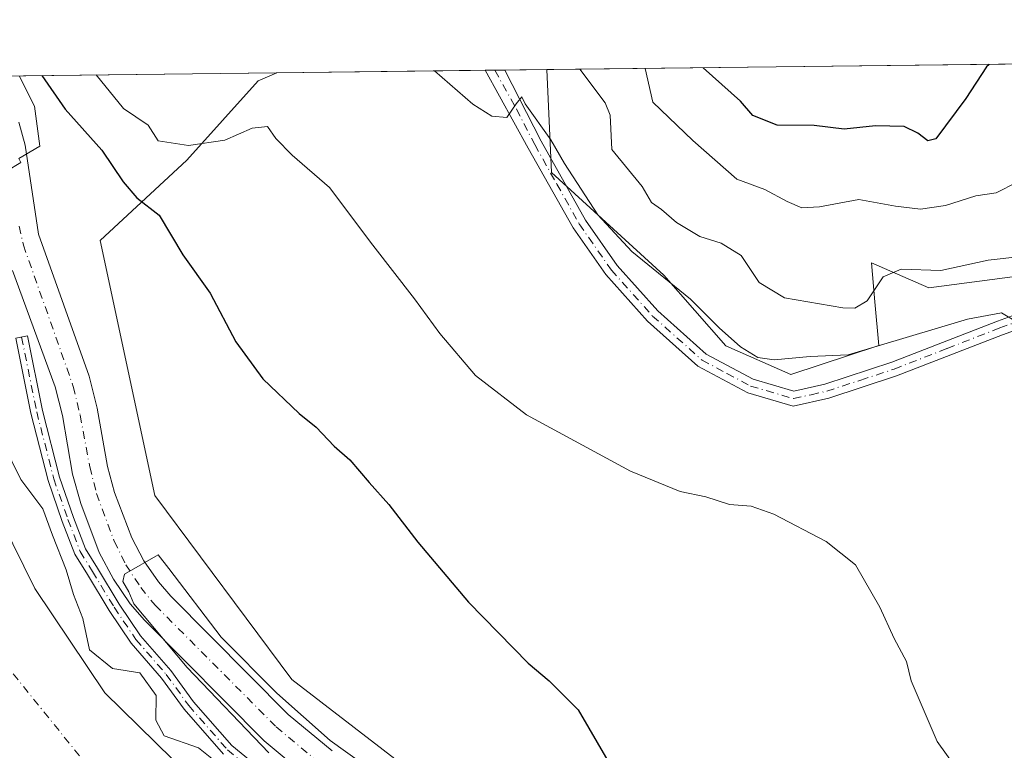
# Model space of a CAD drawing. Units: metres. Extents: x 580293 to 583740, y 4717330 to 4719684.
# Drawn here: x 582913 to 583078, y 4719561 to 4719684 of the extents above; entities that cross this region are included whole.
import ezdxf

# ---------------------------------------------------------------- set-up
doc = ezdxf.new("R2010")
doc.units = ezdxf.units.M
doc.header["$MEASUREMENT"] = 0
doc.linetypes.add('DGN Style 4', pattern=[2.6384748266838614, 1.318413404963828, -0.6592067024819142, 0.001648016756204785, -0.6592067024819142])
for name, color, linetype, lineweight in [('Arbolado forestal CxS', 92, 'Continuous', 0), ('Camino Cxs', 7, 'Continuous', 0), ('Camino eje', 30, 'DGN Style 4', 13), ('Comarca CxS', 21, 'Continuous', 0), ('Comunidad Autónoma CxS', 142, 'Continuous', 0), ('Corriente artificial Cxs', 4, 'Continuous', 13), ('Corriente artificial eje', 142, 'DGN Style 4', 0), ('Corriente natural Cxs', 4, 'Continuous', 13), ('Corriente natural eje', 4, 'DGN Style 4', 0), ('Cultivos leñosos CxS', 92, 'Continuous', 0), ('Curva de nivel maestra', 30, 'Continuous', 30), ('Curva de nivel normal', 30, 'Continuous', 0), ('Matorral CxS', 135, 'Continuous', 0), ('Municipio CxS', 4, 'Continuous', 0), ('Provincia CxS', 1, 'Continuous', 0), ('Suelo desnudo CxS', 253, 'Continuous', 0)]:
    doc.layers.add(name, color=color, linetype=linetype, lineweight=lineweight)

# ---------------------------------------------------------------- blocks, each defined once
blk = doc.blocks.new('*U16')
at = {"layer": 'Matorral CxS', "color": 135, "linetype": 'Continuous', "lineweight": 0}
for points in [[(582965.4001000002, 4719560.890100001, 396.1245000000054), (582958.0201000003, 4719567.0001, 396.1674000000057), (582938.2801000001, 4719586.9101, 394.5102000000043), (582936.2200999996, 4719589.290100001, 394.4817999999942), (582933.7701000003, 4719592.860099999, 394.4578000000038), (582931.7301000003, 4719596.6801, 394.0908000000054), (582928.8501000004, 4719604.340100001, 394.5121000000072), (582927.6501000002, 4719608.700099999, 394.2497000000003), (582925.9401000004, 4719618.5101, 394.6925000000047), (582924.6001000004, 4719623.870100001, 394.9170000000013), (582916.0401, 4719647.7501, 394.5584999999992), (582913.8400999998, 4719662.6801, 395.0832999999984), (582912.7301000003, 4719666.5801, 395.228099999993)], [(582908.7920000004, 4719674.296900001, 395.4311000000016), (582956.1023000004, 4719674.856699999, 407.8074999999953), (582952.9912999999, 4719673.4967, 407.8276000000042), (582940.9753000002, 4719660.1821, 404.078800000003), (582926.4323000005, 4719646.6721, 398.3071999999956), (582935.5991000002, 4719603.831700001, 396.4974999999977), (582958.6319000004, 4719572.885500001, 398.034799999994), (582994.1924999999, 4719545.5101, 398.1391000000003), (583026.0755000003, 4719514.5043, 399.9467000000004), (583058.1902999999, 4719456.0167, 399.9517999999953), (583077.1136999996, 4719426.7775, 400.8340999999928), (583081.0411, 4719404.054099999, 400.6288000000059), (583084.1562999999, 4719378.0733, 400.6150999999954), (583085.1945000002, 4719347.9351, 401.0798000000068), (583084.6791000003, 4719346.211100001, 400.9863000000041), (583104.8025000002, 4719339.407299999, 404.0567000000011), (583114.4578999998, 4719358.465500001, 404.770399999994), (583128.7600999996, 4719393.569700001, 406.771900000007), (583149.7575000003, 4719454.4089, 409.9964000000036), (583152.1646999996, 4719519.034299999, 411.9149000000034), (583178.2242999999, 4719556.2567, 419.141300000003)]]:
    blk.add_polyline3d(points, dxfattribs=at)
blk.add_polyline3d([(583088.4754999997, 4719667.454700001, 418.8678999999975), (583089.1102999998, 4719641.803900001, 414.5123000000021), (583065.6712999997, 4719638.7031, 414.6508000000031), (583056.0384999998, 4719642.920299999, 417.1377999999968), (583056.6388999998, 4719636.365499999, 415.0185999999958), (583057.3130999999, 4719629.0033, 411.635500000004), (583042.5060999999, 4719624.1733, 409.601800000004), (583031.5884999996, 4719628.994700001, 409.7016000000003), (583021.1376999998, 4719640.817500001, 411.3077000000048), (583002.2605, 4719658.1021, 409.6904000000068), (583001.4754999997, 4719675.3936, 413.2715999999928), (583092.9845000004, 4719676.476399999, 420.3886000000057)], close=True, dxfattribs=at)

msp = doc.modelspace()

# ---------------------------------------------------------------- linework, layer by layer
at = {"layer": 'Arbolado forestal CxS', "color": 92, "linetype": 'Continuous', "lineweight": 0}
for points in [[(582881.3793000003, 4719673.9727, 392.1665000000066), (582881.3800999997, 4719673.970100001, 392.1662000000069), (582889.6201, 4719656.220100001, 391.8154000000068), (582899.2500999998, 4719630.040100001, 392.8034999999945), (582906.2301000003, 4719606.840100001, 391.9033999999957), (582915.4200999998, 4719588.1601, 393.1821999999956), (582927.2301000003, 4719570.630100001, 394.4377999999998), (582938.5900999998, 4719559.4801, 394.3447000000015), (582955.6201, 4719545.380100001, 393.9799999999959), (582971.8290999997, 4719533.290899999, 394.1187000000064), (582973.0102000004, 4719532.4101, 394.2326999999932), (582988.1601, 4719518.300100001, 394.8224000000046), (583000.7001, 4719501.9001, 393.6248000000051), (583000.8744999999, 4719501.578000001, 393.6132000000071), (583021.7200999996, 4719463.0701, 394.3794000000053), (583032.8300999999, 4719439.1601, 391.501099999994), (583040.1300999997, 4719422.340100001, 390.9327000000048), (583047.4401000004, 4719403.270099999, 390.9765000000043), (583050.3000999996, 4719379.6501, 390.3390999999974), (583048.9101, 4719368.370100001, 389.6297999999952), (583042.6700999998, 4719353.670100001, 391.093200000003), (583030.0900999998, 4719334.790100001, 390.123900000006), (583000.9700999996, 4719318.370100001, 389.8570000000037), (582984.9600999998, 4719304.700099999, 389.4900000000052)], [(582911.6700999998, 4719641.640100001, 394.9011000000028), (582918.8701, 4719622.100099999, 394.7932000000001), (582920.0800999999, 4719617.270099999, 394.741399999999), (582921.8000999996, 4719607.390100001, 394.9423999999999), (582923.1501000002, 4719602.4901, 394.9801000000007), (582926.2701000003, 4719594.210100001, 395.0936999999976), (582928.6401000004, 4719589.7501, 394.9633999999933), (582931.4700999996, 4719585.630100001, 394.9977000000072), (582933.8800999997, 4719582.840100001, 395.0206999999937), (582953.9700999996, 4719562.5801, 394.5506000000024), (582961.6801000005, 4719556.200099999, 394.4897000000055)], [(582911.6700999998, 4719641.640100001, 394.9011000000028), (582918.8701, 4719622.100099999, 394.7932000000001), (582920.0800999999, 4719617.270099999, 394.741399999999), (582921.8000999996, 4719607.390100001, 394.9423999999999), (582923.1501000002, 4719602.4901, 394.9801000000007), (582926.2701000003, 4719594.210100001, 395.0936999999976), (582928.6401000004, 4719589.7501, 394.9633999999933), (582931.4700999996, 4719585.630100001, 394.9977000000072), (582933.8800999997, 4719582.840100001, 395.0206999999937), (582953.9700999996, 4719562.5801, 394.5506000000024), (582961.6801000005, 4719556.200099999, 394.4897000000055)], [(582984.9600999998, 4719304.700099999, 389.4900000000052), (583000.9700999996, 4719318.370100001, 389.8570000000037), (583030.0900999998, 4719334.790100001, 390.123900000006), (583042.6700999998, 4719353.670100001, 391.093200000003), (583048.9101, 4719368.370100001, 389.6297999999952), (583050.3000999996, 4719379.6501, 390.3390999999974), (583047.4401000004, 4719403.270099999, 390.9765000000043), (583040.1300999997, 4719422.340100001, 390.9327000000048), (583032.8300999999, 4719439.1601, 391.501099999994), (583021.7200999996, 4719463.0701, 394.3794000000053), (583000.8744999999, 4719501.578000001, 393.6132000000071), (583000.7001, 4719501.9001, 393.6248000000051), (582988.1601, 4719518.300100001, 394.8224000000046), (582973.0102000004, 4719532.4101, 394.2326999999932), (582971.8290999997, 4719533.290899999, 394.1187000000064), (582955.6201, 4719545.380100001, 393.9799999999959), (582938.5900999998, 4719559.4801, 394.3447000000015), (582927.2301000003, 4719570.630100001, 394.4377999999998), (582915.4200999998, 4719588.1601, 393.1821999999956), (582906.2301000003, 4719606.840100001, 391.9033999999957)]]:
    msp.add_polyline3d(points, dxfattribs=at)
at = {"layer": 'Camino Cxs', "color": 7, "linetype": 'Continuous', "lineweight": 0, "extrusion": (-0.1481442617052563, -0.001767884694320429, 0.9889641815088714), "elevation": -94304.70347212222, "flags": 128}
msp.add_lwpolyline([(-4712382.594537861, 632273.9670318073), (-4712382.59453786, 632277.3142062958)], dxfattribs=at)
at = {"layer": 'Camino Cxs', "color": 7, "linetype": 'Continuous', "lineweight": 0}
for points in [[(583090.2901, 4719635.2301, 411.372000000003), (583078.0701000001, 4719630.840100001, 409.8527000000031), (583060.2701000003, 4719623.9001, 408.5782999999938), (583048.8701, 4719620.170100001, 407.8862999999984), (583042.8901000004, 4719618.8301, 407.4738999999972), (583035.2701000003, 4719621.0801, 407.3583999999973), (583026.8701, 4719625.5701, 407.5227000000014), (583018.4101, 4719633.100099999, 407.7632000000012), (583011.3901000004, 4719640.940099999, 408.4119999999967), (583005.9101, 4719648.800100001, 409.0696999999927), (582998.3800999997, 4719662.200099999, 409.8687999999966), (582991.1101000002, 4719675.270099999, 410.4554999999964), (582994.4200999998, 4719675.3101, 410.9514000000054), (583000.5401, 4719663.360099999, 410.5642999999982), (583007.9801000003, 4719650.100099999, 409.7258000000002), (583013.3101000004, 4719642.460100001, 408.9186000000045), (583020.1401000004, 4719634.8301, 408.3853999999992), (583028.2801000001, 4719627.590100001, 408.3104000000022), (583036.2001, 4719623.350099999, 408.3436999999976), (583042.9801000003, 4719621.350099999, 408.4098999999987), (583048.2200999996, 4719622.530099999, 408.3849999999948), (583059.4501, 4719626.200099999, 409.0288), (583077.2100999998, 4719633.130100001, 410.1362999999984), (583089.5500999996, 4719637.5701, 411.8834999999963)], [(583138.2500999998, 4719557.270099999, 412.395399999994), (583130.2801000001, 4719585.390100001, 412.2367999999988), (583126.0301000001, 4719603.670100001, 412.8215999999957), (583123.9301000005, 4719607.610099999, 412.7363000000041), (583116.8701, 4719618.9901, 412.4155000000028), (583110.2801000001, 4719631.3201, 412.4262000000017), (583105.6601, 4719636.6601, 412.195200000002), (583102.9101, 4719637.3201, 412.0228999999963), (583098.4501, 4719637.450099999, 411.6909000000014), (583090.2901, 4719635.2301, 411.372000000003), (583078.0701000001, 4719630.840100001, 409.8527000000031), (583060.2701000003, 4719623.9001, 408.5782999999938), (583048.8701, 4719620.170100001, 407.8862999999984), (583042.8901000004, 4719618.8301, 407.4738999999972), (583035.2701000003, 4719621.0801, 407.3583999999973), (583026.8701, 4719625.5701, 407.5227000000014), (583018.4101, 4719633.100099999, 407.7632000000012), (583011.3901000004, 4719640.940099999, 408.4119999999967), (583005.9101, 4719648.800100001, 409.0696999999927), (582998.3800999997, 4719662.200099999, 409.8687999999966), (582991.1101000002, 4719675.2707, 410.4554999999964)], [(582994.4200999998, 4719675.3102, 410.9514000000054), (583000.5401, 4719663.360099999, 410.5642999999982), (583007.9801000003, 4719650.100099999, 409.7258000000002), (583013.3101000004, 4719642.460100001, 408.9186000000045), (583020.1401000004, 4719634.8301, 408.3853999999992), (583028.2801000001, 4719627.590100001, 408.3104000000022), (583036.2001, 4719623.350099999, 408.3436999999976), (583042.9801000003, 4719621.350099999, 408.4098999999987), (583048.2200999996, 4719622.530099999, 408.3849999999948), (583059.4501, 4719626.200099999, 409.0288), (583077.2100999998, 4719633.130100001, 410.1362999999984), (583089.5500999996, 4719637.5701, 411.8834999999963), (583096.5500999996, 4719639.460100001, 411.920100000003)], [(582947.1370999999, 4719560.334100001, 409.082699999999), (582940.5427000001, 4719567.8935, 397.0126000000019), (582936.7314999999, 4719573.1339, 395.8405999999959), (582931.6403000001, 4719579.0207, 397.9824999999983), (582927.9417000003, 4719584.488100001, 397.0353000000032), (582924.2801000001, 4719590.537900001, 398.7467000000034), (582922.1688999999, 4719593.948100001, 399.8460999999952), (582920.0661000004, 4719599.447899999, 405.7051000000066), (582917.6655000001, 4719606.329500001, 407.0948999999964), (582914.7912999997, 4719617.6665, 403.4854999999953), (582912.2465000004, 4719630.231699999, 405.1071999999986), (582914.2067, 4719630.628699999, 401.8049000000028), (582916.7418999998, 4719618.111099999, 397.938599999994), (582919.5827000003, 4719606.9057, 402.0157000000036), (582921.9446999999, 4719600.1347, 398.7908000000025), (582923.9693, 4719594.839500001, 397.7455000000046), (582925.9858999997, 4719591.5821, 397.1937000000034), (582929.6266999999, 4719585.5669, 396.3871999999974), (582933.2304999996, 4719580.2393, 395.7712000000029), (582938.2993000001, 4719574.378500001, 395.398000000001), (582942.1080999998, 4719569.1415, 395.652700000006), (582948.5312999999, 4719561.7783, 405.7606999999989), (582956.0867, 4719555.6395, 401.8641000000061)], [(582947.1370999999, 4719560.334100001, 409.082699999999), (582940.5427000001, 4719567.8935, 397.0126000000019), (582936.7314999999, 4719573.1339, 395.8405999999959), (582931.6403000001, 4719579.0207, 397.9824999999983), (582927.9417000003, 4719584.488100001, 397.0353000000032), (582924.2801000001, 4719590.537900001, 398.7467000000034), (582922.1688999999, 4719593.948100001, 399.8460999999952), (582920.0661000004, 4719599.447899999, 405.7051000000066), (582917.6655000001, 4719606.329500001, 407.0948999999964), (582914.7912999997, 4719617.6665, 403.4854999999953), (582912.2465000004, 4719630.231699999, 405.1071999999986), (582914.2067, 4719630.628699999, 401.8049000000028), (582916.7418999998, 4719618.111099999, 397.938599999994), (582919.5827000003, 4719606.9057, 402.0157000000036), (582921.9446999999, 4719600.1347, 398.7908000000025), (582923.9693, 4719594.839500001, 397.7455000000046), (582925.9858999997, 4719591.5821, 397.1937000000034), (582929.6266999999, 4719585.5669, 396.3871999999974), (582933.2304999996, 4719580.2393, 395.7712000000029), (582938.2993000001, 4719574.378500001, 395.398000000001), (582942.1080999998, 4719569.1415, 395.652700000006), (582948.5312999999, 4719561.7783, 405.7606999999989), (582956.0867, 4719555.6395, 401.8641000000061)]]:
    msp.add_polyline3d(points, dxfattribs=at)
at = {"layer": 'Camino eje', "color": 30, "linetype": 'DGN Style 4', "lineweight": 13}
for points in [[(582992.7648, 4719675.2906, 410.5329999999958), (582992.7651000004, 4719675.290100001, 410.5329999999958), (582996.4001000002, 4719668.755100001, 410.2810000000027), (582999.4600999998, 4719662.780099999, 410.1938999999985), (583003.1801000005, 4719656.1501, 409.7685000000056), (583006.9451000001, 4719649.450099999, 409.2703000000038), (583012.3501000004, 4719641.700099999, 408.5026999999973), (583019.2751000002, 4719633.965100001, 408.0179999999964), (583027.5751, 4719626.5801, 407.8074000000051), (583031.7751000002, 4719624.335100001, 408.0470999999961), (583035.7351000002, 4719622.215100001, 407.656799999997), (583042.9351000004, 4719620.090100001, 407.9437000000034), (583045.9250999996, 4719620.7601, 408.0864000000001), (583048.5450999998, 4719621.350099999, 408.1123999999982), (583054.2451, 4719623.215100001, 408.3994999999995), (583059.8601000002, 4719625.050100001, 408.7877000000008), (583068.7600999996, 4719628.520099999, 409.3377999999939), (583077.6401000004, 4719631.985099999, 409.8616999999941), (583083.7500999998, 4719634.1801, 410.8334999999934), (583089.9200999998, 4719636.4001, 411.5969999999944), (583093.4200999998, 4719637.345100001, 411.5743999999977), (583097.7169000005, 4719638.474500001, 411.7324999999983), (583098.7790999999, 4719638.569700001, 411.8148999999976)], [(582913.2267000005, 4719630.4301, 403.2231999999931), (582915.7666999997, 4719617.888900001, 400.7415000000037), (582918.6240999997, 4719606.617500001, 404.5357999999979), (582921.0055, 4719599.791300001, 402.1695000000037), (582923.0691000001, 4719594.3937, 398.2223999999987), (582925.1328999996, 4719591.0601, 397.8978000000061), (582928.7840999998, 4719585.0275, 396.6438000000053), (582932.4354999998, 4719579.630100001, 396.0895000000019), (582937.5154999997, 4719573.756300001, 395.4934999999969), (582941.3255000003, 4719568.5175, 396.2612999999984), (582947.8343000002, 4719561.056299999, 407.5948000000063), (582955.4543000003, 4719554.864900001, 404.2090999999928)]]:
    msp.add_polyline3d(points, dxfattribs=at)
at = {"layer": 'Comarca CxS', "color": 21, "linetype": 'Continuous', "lineweight": 0, "flags": 128}
msp.add_lwpolyline([(580457.3354364355, 4717331.701049293), (580320.1900006047, 4717330.079982796), (580317.1208768382, 4717595.589030537), (580301.451935123, 4718951.104842116), (580293.4500006052, 4719643.349982771), (583710.21000063, 4719683.779982769), (583738.1100006319, 4717370.479982797), (582841.8728355976, 4717359.886410837)], close=True, dxfattribs=at)
at = {"layer": 'Comunidad Autónoma CxS', "color": 142, "linetype": 'Continuous', "lineweight": 0, "flags": 128}
msp.add_lwpolyline([(580457.3354364355, 4717331.701049293), (580320.1900006047, 4717330.079982796), (580317.1208768382, 4717595.589030537), (580301.451935123, 4718951.104842116), (580293.4500006052, 4719643.349982771), (583710.21000063, 4719683.779982769), (583738.1100006319, 4717370.479982797), (582841.8728355976, 4717359.886410837)], close=True, dxfattribs=at)
at = {"layer": 'Corriente artificial Cxs', "color": 4, "linetype": 'Continuous', "lineweight": 13}
for points in [[(582912.7301000003, 4719666.5801, 395.228099999993), (582913.8400999998, 4719662.6801, 395.0832999999984), (582916.0401, 4719647.7501, 394.5584999999992), (582924.6001000004, 4719623.870100001, 394.9170000000013), (582925.9401000004, 4719618.5101, 394.6925000000047), (582927.6501000002, 4719608.700099999, 394.2497000000003), (582928.8501000004, 4719604.340100001, 394.5121000000072), (582931.7301000003, 4719596.6801, 394.0908000000054), (582933.7701000003, 4719592.860099999, 394.4578000000038), (582936.2200999996, 4719589.290100001, 394.4817999999942), (582938.2801000001, 4719586.9101, 394.5102000000043), (582958.0201000003, 4719567.0001, 396.1674000000057), (582965.4001000002, 4719560.890100001, 396.1245000000054)], [(582912.7301000003, 4719666.5801, 395.228099999993), (582913.8400999998, 4719662.6801, 395.0832999999984), (582916.0401, 4719647.7501, 394.5584999999992), (582924.6001000004, 4719623.870100001, 394.9170000000013), (582925.9401000004, 4719618.5101, 394.6925000000047), (582927.6501000002, 4719608.700099999, 394.2497000000003), (582928.8501000004, 4719604.340100001, 394.5121000000072), (582931.7301000003, 4719596.6801, 394.0908000000054), (582933.7701000003, 4719592.860099999, 394.4578000000038), (582936.2200999996, 4719589.290100001, 394.4817999999942), (582938.2801000001, 4719586.9101, 394.5102000000043), (582958.0201000003, 4719567.0001, 396.1674000000057), (582965.4001000002, 4719560.890100001, 396.1245000000054)], [(582961.6801000005, 4719556.200099999, 394.4897000000055), (582953.9700999996, 4719562.5801, 394.5506000000024), (582933.8800999997, 4719582.840100001, 395.0206999999937), (582931.4700999996, 4719585.630100001, 394.9977000000072), (582928.6401000004, 4719589.7501, 394.9633999999933), (582926.2701000003, 4719594.210100001, 395.0936999999976), (582923.1501000002, 4719602.4901, 394.9801000000007), (582921.8000999996, 4719607.390100001, 394.9423999999999), (582920.0800999999, 4719617.270099999, 394.741399999999), (582918.8701, 4719622.100099999, 394.7932000000001), (582911.6700999998, 4719641.640100001, 394.9011000000028)], [(582961.6801000005, 4719556.200099999, 394.4897000000055), (582953.9700999996, 4719562.5801, 394.5506000000024), (582933.8800999997, 4719582.840100001, 395.0206999999937), (582931.4700999996, 4719585.630100001, 394.9977000000072), (582928.6401000004, 4719589.7501, 394.9633999999933), (582926.2701000003, 4719594.210100001, 395.0936999999976), (582923.1501000002, 4719602.4901, 394.9801000000007), (582921.8000999996, 4719607.390100001, 394.9423999999999), (582920.0800999999, 4719617.270099999, 394.741399999999), (582918.8701, 4719622.100099999, 394.7932000000001), (582911.6700999998, 4719641.640100001, 394.9011000000028)]]:
    msp.add_polyline3d(points, dxfattribs=at)
at = {"layer": 'Corriente artificial eje', "color": 142, "linetype": 'DGN Style 4', "lineweight": 0}
msp.add_polyline3d([(582912.8388999999, 4719649.062200001, 394.4389999999985), (582913.5220999997, 4719645.897800001, 394.5041999999958), (582921.9129999997, 4719622.121200001, 394.2802999999985), (582923.0722000003, 4719617.327099999, 394.2694000000047), (582924.6719000004, 4719608.626300001, 394.5043000000005), (582925.8224999999, 4719604.150900001, 394.4646000000066), (582928.7970000004, 4719596.130700001, 394.5871000000043), (582930.7547000004, 4719592.178099999, 394.489499999996), (582933.2351000002, 4719588.364499999, 394.396900000007), (582935.6783999996, 4719585.366800001, 394.4035000000004), (582956.0049000002, 4719564.942199999, 395.0893000000069), (582963.9891999997, 4719558.249500001, 394.8396000000066)], dxfattribs=at)
at = {"layer": 'Corriente natural Cxs', "color": 4, "linetype": 'Continuous', "lineweight": 13}
for points in [[(582881.3797000004, 4719673.972200001, 392.1664000000019), (582889.6201, 4719656.220100001, 391.8154000000068), (582899.2500999998, 4719630.040100001, 392.8034999999945), (582906.2301000003, 4719606.840100001, 391.9033999999957), (582915.4200999998, 4719588.1601, 393.1821999999956), (582927.2301000003, 4719570.630100001, 394.4377999999998), (582938.5900999998, 4719559.4801, 394.3447000000015), (582955.6201, 4719545.380100001, 393.9799999999959), (582973.0100999996, 4719532.4101, 394.2326999999932), (582988.1601, 4719518.300100001, 394.8224000000046), (583000.7001, 4719501.9001, 393.6248000000051), (583021.7200999996, 4719463.0701, 394.3794000000053), (583032.8300999999, 4719439.1601, 391.501099999994), (583040.1300999997, 4719422.340100001, 390.9327000000048), (583047.4401000004, 4719403.270099999, 390.9765000000043), (583050.3000999996, 4719379.6501, 390.3390999999974), (583048.9101, 4719368.370100001, 389.6297999999952), (583042.6700999998, 4719353.670100001, 391.093200000003), (583030.0900999998, 4719334.790100001, 390.123900000006), (583000.9700999996, 4719318.370100001, 389.8570000000037), (582984.9600999998, 4719304.700099999, 389.4900000000052)], [(582906.2301000003, 4719606.840100001, 391.9033999999957), (582915.4200999998, 4719588.1601, 393.1821999999956), (582927.2301000003, 4719570.630100001, 394.4377999999998), (582938.5900999998, 4719559.4801, 394.3447000000015), (582955.6201, 4719545.380100001, 393.9799999999959), (582973.0100999996, 4719532.4101, 394.2326999999932), (582988.1601, 4719518.300100001, 394.8224000000046), (583000.7001, 4719501.9001, 393.6248000000051), (583021.7200999996, 4719463.0701, 394.3794000000053), (583032.8300999999, 4719439.1601, 391.501099999994), (583040.1300999997, 4719422.340100001, 390.9327000000048), (583047.4401000004, 4719403.270099999, 390.9765000000043), (583050.3000999996, 4719379.6501, 390.3390999999974), (583048.9101, 4719368.370100001, 389.6297999999952), (583042.6700999998, 4719353.670100001, 391.093200000003), (583030.0900999998, 4719334.790100001, 390.123900000006), (583000.9700999996, 4719318.370100001, 389.8570000000037), (582984.9600999998, 4719304.700099999, 389.4900000000052)]]:
    msp.add_polyline3d(points, dxfattribs=at)
at = {"layer": 'Corriente natural eje', "color": 4, "linetype": 'DGN Style 4', "lineweight": 0}
msp.add_polyline3d([(582908.3501000004, 4719578.110099999, 391.1165000000037), (582926.5800999999, 4719555.5801, 390.8861000000034), (582937.0000999998, 4719545.350099999, 390.2342000000062), (582951.1601, 4719536.4801, 390.4054000000033), (582964.0100999996, 4719527.220100001, 390.3948999999994), (582972.1601, 4719519.050100001, 389.8171000000002), (582993.6101000002, 4719493.540100001, 388.9354000000022), (583002.7701000003, 4719477.4901, 388.8957999999984), (583010.8000999996, 4719462.1801, 389.3904000000039), (583025.7301000003, 4719432.110099999, 388.7651000000042), (583031.5301000001, 4719414.9001, 388.8114999999962), (583034.8400999998, 4719402.7301, 388.4501000000019), (583034.6300999997, 4719385.280099999, 388.6328999999969), (583033.6001000004, 4719375.5101, 389.8243999999977), (583033.0601000004, 4719372.3101, 390.0313000000024), (583025.8701, 4719359.290100001, 388.7885999999999), (583016.2301000003, 4719347.380100001, 388.4942000000011), (583004.5000999998, 4719337.3201, 388.5675999999949), (582992.6001000004, 4719326.130100001, 388.4444999999978), (582976.4101, 4719311.710100001, 387.7997999999934)], dxfattribs=at)
at = {"layer": 'Cultivos leñosos CxS', "color": 92, "linetype": 'Continuous', "lineweight": 0, "extrusion": (-0.07560402142925256, -0.0008945202421702681, 0.9971375189898641), "elevation": -47889.03018760753, "flags": 128}
msp.add_lwpolyline([(-4712447.693407106, 636955.3470783111), (-4712447.693407107, 636990.4578324268)], dxfattribs=at)
at = {"layer": 'Cultivos leñosos CxS', "color": 92, "linetype": 'Continuous', "lineweight": 0, "extrusion": (-0.0301952917711437, -0.0003576214387087129, 0.9995439542420145), "elevation": -18881.16871961479, "flags": 128}
msp.add_lwpolyline([(-4712440.049788597, 638565.3798132844), (-4712440.049788597, 638567.0355844545)], dxfattribs=at)
at = {"layer": 'Cultivos leñosos CxS', "color": 92, "linetype": 'Continuous', "lineweight": 0, "extrusion": (-0.1931128989912777, -0.002298546377807362, 0.9811738505115869), "elevation": -123029.0316475403, "flags": 128}
msp.add_lwpolyline([(-4712402.362568263, 627170.9583134475), (-4712402.362568263, 627172.6452899561)], dxfattribs=at)
at = {"layer": 'Cultivos leñosos CxS', "color": 92, "linetype": 'Continuous', "lineweight": 0, "extrusion": (-0.3260359139066852, -0.00385403813006994, 0.9453495275468882), "elevation": -207878.5416576635, "flags": 128}
msp.add_lwpolyline([(-4712454.558276426, 603967.0888923348), (-4712454.558276426, 603974.5525792664)], dxfattribs=at)
at = {"layer": 'Cultivos leñosos CxS', "color": 92, "linetype": 'Continuous', "lineweight": 0}
for points in [[(582956.1026, 4719674.856899999, 407.8074999999953), (582952.9912999999, 4719673.4967, 407.8276000000042), (582940.9753000002, 4719660.1821, 404.078800000003), (582926.4323000005, 4719646.6721, 398.3071999999956), (582935.5991000002, 4719603.831700001, 396.4974999999977), (582958.6319000004, 4719572.885500001, 398.034799999994), (582994.1924999999, 4719545.5101, 398.1391000000003), (583026.0755000003, 4719514.5043, 399.9467000000004), (583058.1902999999, 4719456.0167, 399.9517999999953), (583077.1136999996, 4719426.7775, 400.8340999999928), (583081.0411, 4719404.054099999, 400.6288000000059), (583084.1562999999, 4719378.0733, 400.6150999999954), (583085.1945000002, 4719347.9351, 401.0798000000068), (583084.6791000003, 4719346.211100001, 400.9863000000041), (583104.8025000002, 4719339.407299999, 404.0567000000011), (583114.4578999998, 4719358.465500001, 404.770399999994), (583128.7600999996, 4719393.569700001, 406.771900000007), (583149.7575000003, 4719454.4089, 409.9964000000036), (583152.1646999996, 4719519.034299999, 411.9149000000034), (583178.2242999999, 4719556.2567, 419.141300000003), (583194.1124999998, 4719582.683700001, 422.0133999999962), (583205.8517000005, 4719600.941500001, 423.6343000000052), (583271.2938999999, 4719665.373299999, 434.0630999999995), (583289.6632000003, 4719678.8038, 438.8640000000014)], [(583001.4754999997, 4719675.393800001, 413.2716999999975), (583002.2605, 4719658.1021, 409.6904000000068), (583021.1376999998, 4719640.817500001, 411.3077000000048), (583031.5884999996, 4719628.994700001, 409.7016000000003), (583042.5060999999, 4719624.1733, 409.601800000004), (583057.3130999999, 4719629.0033, 411.635500000004), (583056.6388999998, 4719636.365499999, 415.0185999999958), (583056.0384999998, 4719642.920299999, 417.1377999999968), (583065.6712999997, 4719638.7031, 414.6508000000031), (583089.1102999998, 4719641.803900001, 414.5123000000021), (583088.4754999997, 4719667.454700001, 418.8678999999975), (583092.9846000001, 4719676.476600001, 420.3886999999959)], [(582994.1924999999, 4719545.5101, 398.1391000000003), (582958.6319000004, 4719572.885500001, 398.034799999994), (582935.5991000002, 4719603.831700001, 396.4974999999977), (582926.4323000005, 4719646.6721, 398.3071999999956), (582940.9753000002, 4719660.1821, 404.078800000003), (582952.9912999999, 4719673.4967, 407.8276000000042), (582956.1023000004, 4719674.856699999, 407.8074999999953), (583001.4754999997, 4719675.3936, 413.2715999999928), (583002.2605, 4719658.1021, 409.6904000000068), (583021.1376999998, 4719640.817500001, 411.3077000000048), (583031.5884999996, 4719628.994700001, 409.7016000000003), (583042.5060999999, 4719624.1733, 409.601800000004), (583057.3130999999, 4719629.0033, 411.635500000004), (583056.6388999998, 4719636.365499999, 415.0185999999958), (583056.0384999998, 4719642.920299999, 417.1377999999968), (583065.6712999997, 4719638.7031, 414.6508000000031), (583089.1102999998, 4719641.803900001, 414.5123000000021)]]:
    msp.add_polyline3d(points, dxfattribs=at)
at = {"layer": 'Curva de nivel maestra', "color": 30, "linetype": 'Continuous', "lineweight": 30, "flags": 128}
for points, elevation in [([(583075.8097000001, 4719676.273200001), (583075.4100000003, 4719675.880100001), (583071.9299999997, 4719670.540100001), (583066.8700000001, 4719663.7301), (583065.54, 4719663.4101), (583063.8300000001, 4719664.720100001), (583061.5599999996, 4719665.8101), (583056.7100000001, 4719665.960100001), (583051.4600000001, 4719665.380100001), (583046.4400000004, 4719666.020099999), (583040.2000000002, 4719666.0801), (583036.1100000005, 4719667.690099999), (583034.0199999996, 4719670.090100001), (583027.7435999997, 4719675.704500001)], 425), ([(582916.6309000002, 4719674.389699999), (582920.5199999996, 4719668.7501), (582926.6799999997, 4719661.870100001), (582930.3099999996, 4719656.520099999), (582932.5800000001, 4719653.860099999), (582936.3399999999, 4719650.9301), (582940.3200000003, 4719644.2601), (582944.9000000004, 4719637.8201), (582949.2400000002, 4719629.6601), (582953.7800000003, 4719623.4001), (582959.8600000005, 4719617.610099999), (582962.7300000004, 4719615.300100001), (582965.7800000003, 4719612.120100001), (582968.4000000004, 4719609.800100001), (582971.6399999997, 4719605.9901), (582974.9500000002, 4719602.280099999), (582979.8399999999, 4719595.9801), (582988.3200000003, 4719585.9101), (582998.3700000001, 4719575.620100001), (583001.8700000001, 4719572.6601), (583006.7699999996, 4719567.8101), (583011.7599999999, 4719559.210100001)], 400)]:
    msp.add_lwpolyline(points, dxfattribs=dict(at, elevation=elevation))
at = {"layer": 'Curva de nivel normal', "color": 30, "linetype": 'Continuous', "lineweight": 0, "flags": 128}
for points, elevation in [([(583018.0049000002, 4719675.589199999), (583019.3099999996, 4719669.9101), (583026.0499999998, 4719663.470100001), (583033.4000000004, 4719656.9801), (583038.1500000004, 4719655.2501), (583041.8799999999, 4719653.2301), (583044.3799999999, 4719652.1501), (583047.3399999999, 4719652.350099999), (583053.9299999997, 4719653.5701), (583060.1100000005, 4719652.460100001), (583064.2800000003, 4719651.940099999), (583068.5099999999, 4719652.5801), (583073.6200000001, 4719654.1601), (583077.0099999999, 4719654.6601), (583080.5300000003, 4719656.4801), (583083.6799999997, 4719661.0001), (583084.7199999997, 4719664.780099999), (583085.9100000003, 4719670.700099999), (583091.3910999997, 4719676.457599999)], 420), ([(583080.5300000003, 4719632.9301), (583077.9000000004, 4719634.5001), (583072.1699999999, 4719633.450099999), (583052.1200000001, 4719627.4301), (583045.7599999999, 4719627.200099999), (583039.7199999997, 4719626.630100001), (583036.9600000001, 4719627.0001), (583034.04, 4719628.790100001), (583030.4699999997, 4719631.9901), (583025.6200000001, 4719636.800100001), (583015.7800000003, 4719644.840100001), (583010.0599999996, 4719650.9801), (583004.4500000002, 4719659.610099999), (583002.1799999997, 4719663.600099999), (582997.8700000001, 4719669.6601), (582997.2699999996, 4719670.800100001), (582996.3300000001, 4719669.640100001), (582994.7999999998, 4719667.360099999), (582992.2800000003, 4719667.590100001), (582989.0800000001, 4719669.5601), (582982.6346000005, 4719675.170700001)], 410), ([(583007.0279000001, 4719675.4593), (583011.3200000003, 4719669.8201), (583012.1200000001, 4719667.7501), (583012.4100000003, 4719661.9901), (583017.5, 4719655.720100001), (583019.0999999996, 4719653.050100001), (583020.7699999996, 4719651.890100001), (583023.2800000003, 4719649.710100001), (583027.2199999997, 4719647.340100001), (583030.8099999996, 4719646.2401), (583034.1399999997, 4719644.1501), (583037.1900000004, 4719639.630100001), (583041.4500000002, 4719637.030099999), (583051.2400000002, 4719635.3301), (583053.2699999996, 4719635.300100001), (583055.3200000003, 4719636.520099999), (583058, 4719640.5601), (583061.04, 4719641.8301), (583067.7000000002, 4719641.620100001), (583075.6799999997, 4719643.340100001), (583081.1399999997, 4719643.970100001)], 415), ([(582912.8076999999, 4719674.344500001), (582915.3700000001, 4719669.273200001), (582916.2850000003, 4719662.5023), (582912.7790000001, 4719660.464000001), (582913.0899999999, 4719659.790100001), (582910.6699999999, 4719658.300100001)], 395), ([(582925.7585000005, 4719674.4977), (582930.3300000001, 4719668.860099999), (582934.4800000004, 4719666.050100001), (582936.1799999997, 4719663.4101), (582941.2599999999, 4719662.620100001), (582947.3600000005, 4719663.530099999), (582951.9900000002, 4719665.530099999), (582954.54, 4719665.850099999), (582955.9299999997, 4719663.8101), (582958.7000000002, 4719661.020099999), (582964.9900000002, 4719655.5601), (582972.2599999999, 4719645.860099999), (582979.2599999999, 4719636.840100001), (582983.5300000003, 4719631.040100001), (582989.5099999999, 4719623.9801), (582998.0999999996, 4719617.350099999), (583015.5599999996, 4719607.9001), (583023.9100000003, 4719604.5101), (583028.2100000001, 4719603.5801), (583032.1799999997, 4719602.300100001), (583035.8099999996, 4719602.030099999), (583039.6399999997, 4719600.700099999), (583048.4299999997, 4719596.0601), (583053.3600000005, 4719592.140100001), (583057.4800000004, 4719585.0701), (583059.8799999999, 4719579.8101), (583061.9600000001, 4719575.890100001), (583062.7400000002, 4719572.670100001), (583067.0700000003, 4719562.470100001), (583071.5199999996, 4719556.3201)], 405), ([(582908.4800000004, 4719615.7401), (582913.0999999996, 4719606.4801), (582916.7999999998, 4719601.600099999), (582918.4199999999, 4719597.140100001), (582920.7300000004, 4719591.3101), (582921.9600000001, 4719587.200099999), (582923.54, 4719583.120100001), (582924.6500000004, 4719577.9001), (582928.5, 4719574.7401), (582933.0800000001, 4719573.9901), (582935.8499999996, 4719570.210100001), (582935.7999999998, 4719566.040100001), (582937.1900000004, 4719563.420100001), (582942.9699999997, 4719561.4301), (582955.8300000001, 4719551.0801)], 395), ([(582954.7800000003, 4719560.5701), (582941.034, 4719574.903100001), (582932.0800000001, 4719585.610099999), (582931.25, 4719587.6501), (582930.25, 4719589.380100001), (582930.5099999999, 4719590.5701), (582936.1799999997, 4719593.840100001), (582937.9400000004, 4719591.540100001), (582946.7698999997, 4719580.0266), (582956.1361999996, 4719570.580900001), (582965.1056000004, 4719562.643400001), (582979.1550000003, 4719552.562799999)], 395)]:
    msp.add_lwpolyline(points, dxfattribs=dict(at, elevation=elevation))
at = {"layer": 'Matorral CxS', "color": 135, "linetype": 'Continuous', "lineweight": 0, "extrusion": (-0.07752870859132593, -0.0009173741803076205, 0.9969896979250963), "elevation": -49117.0323124765, "flags": 128}
msp.add_lwpolyline([(-4712447.020266709, 636912.3255060717), (-4712447.020266709, 637004.1173332009)], dxfattribs=at)
at = {"layer": 'Matorral CxS', "color": 135, "linetype": 'Continuous', "lineweight": 0, "extrusion": (-0.253049673626578, -0.002993680068309314, 0.9674486552562523), "elevation": -161251.5151555621, "flags": 128}
msp.add_lwpolyline([(-4712448.488021744, 618009.2899954717), (-4712448.488021745, 618058.1955475813)], dxfattribs=at)
at = {"layer": 'Matorral CxS', "color": 135, "linetype": 'Continuous', "lineweight": 0}
for points in [[(582956.1026, 4719674.856899999, 407.8074999999953), (582952.9912999999, 4719673.4967, 407.8276000000042), (582940.9753000002, 4719660.1821, 404.078800000003), (582926.4323000005, 4719646.6721, 398.3071999999956), (582935.5991000002, 4719603.831700001, 396.4974999999977), (582958.6319000004, 4719572.885500001, 398.034799999994), (582994.1924999999, 4719545.5101, 398.1391000000003), (583026.0755000003, 4719514.5043, 399.9467000000004), (583058.1902999999, 4719456.0167, 399.9517999999953), (583077.1136999996, 4719426.7775, 400.8340999999928), (583081.0411, 4719404.054099999, 400.6288000000059), (583084.1562999999, 4719378.0733, 400.6150999999954), (583085.1945000002, 4719347.9351, 401.0798000000068), (583084.6791000003, 4719346.211100001, 400.9863000000041), (583104.8025000002, 4719339.407299999, 404.0567000000011), (583114.4578999998, 4719358.465500001, 404.770399999994), (583128.7600999996, 4719393.569700001, 406.771900000007), (583149.7575000003, 4719454.4089, 409.9964000000036), (583152.1646999996, 4719519.034299999, 411.9149000000034), (583178.2242999999, 4719556.2567, 419.141300000003), (583194.1124999998, 4719582.683700001, 422.0133999999962), (583205.8517000005, 4719600.941500001, 423.6343000000052), (583271.2938999999, 4719665.373299999, 434.0630999999995), (583289.6632000003, 4719678.8038, 438.8640000000014)], [(583001.4754999997, 4719675.393800001, 413.2716999999975), (583002.2605, 4719658.1021, 409.6904000000068), (583021.1376999998, 4719640.817500001, 411.3077000000048), (583031.5884999996, 4719628.994700001, 409.7016000000003), (583042.5060999999, 4719624.1733, 409.601800000004), (583057.3130999999, 4719629.0033, 411.635500000004), (583056.6388999998, 4719636.365499999, 415.0185999999958), (583056.0384999998, 4719642.920299999, 417.1377999999968), (583065.6712999997, 4719638.7031, 414.6508000000031), (583089.1102999998, 4719641.803900001, 414.5123000000021), (583088.4754999997, 4719667.454700001, 418.8678999999975), (583092.9846000001, 4719676.476600001, 420.3886999999959)], [(582965.4001000002, 4719560.890100001, 396.1245000000054), (582958.0201000003, 4719567.0001, 396.1674000000057), (582938.2801000001, 4719586.9101, 394.5102000000043), (582936.2200999996, 4719589.290100001, 394.4817999999942), (582933.7701000003, 4719592.860099999, 394.4578000000038), (582931.7301000003, 4719596.6801, 394.0908000000054), (582928.8501000004, 4719604.340100001, 394.5121000000072), (582927.6501000002, 4719608.700099999, 394.2497000000003), (582925.9401000004, 4719618.5101, 394.6925000000047), (582924.6001000004, 4719623.870100001, 394.9170000000013), (582916.0401, 4719647.7501, 394.5584999999992), (582913.8400999998, 4719662.6801, 395.0832999999984), (582912.7301000003, 4719666.5801, 395.228099999993)]]:
    msp.add_polyline3d(points, dxfattribs=at)
at = {"layer": 'Municipio CxS', "color": 4, "linetype": 'Continuous', "lineweight": 0, "flags": 128}
msp.add_lwpolyline([(580293.4500006052, 4719643.349982771), (583710.21000063, 4719683.779982769), (583738.1100006319, 4717370.479982797)], dxfattribs=at)
at = {"layer": 'Provincia CxS', "color": 1, "linetype": 'Continuous', "lineweight": 0, "flags": 128}
msp.add_lwpolyline([(580457.3354364355, 4717331.701049293), (580320.1900006047, 4717330.079982796), (580317.1208768382, 4717595.589030537), (580301.451935123, 4718951.104842116), (580293.4500006052, 4719643.349982771), (583710.21000063, 4719683.779982769), (583738.1100006319, 4717370.479982797), (582841.8728355976, 4717359.886410837)], close=True, dxfattribs=at)
at = {"layer": 'Suelo desnudo CxS', "color": 253, "linetype": 'Continuous', "lineweight": 0}
for points in [[(582881.3793000003, 4719673.9727, 392.1665000000066), (582881.3800999997, 4719673.970100001, 392.1662000000069), (582889.6201, 4719656.220100001, 391.8154000000068), (582899.2500999998, 4719630.040100001, 392.8034999999945), (582906.2301000003, 4719606.840100001, 391.9033999999957), (582915.4200999998, 4719588.1601, 393.1821999999956), (582927.2301000003, 4719570.630100001, 394.4377999999998), (582938.5900999998, 4719559.4801, 394.3447000000015), (582955.6201, 4719545.380100001, 393.9799999999959), (582971.8290999997, 4719533.290899999, 394.1187000000064), (582973.0102000004, 4719532.4101, 394.2326999999932), (582988.1601, 4719518.300100001, 394.8224000000046), (583000.7001, 4719501.9001, 393.6248000000051), (583000.8744999999, 4719501.578000001, 393.6132000000071), (583021.7200999996, 4719463.0701, 394.3794000000053), (583032.8300999999, 4719439.1601, 391.501099999994), (583040.1300999997, 4719422.340100001, 390.9327000000048), (583047.4401000004, 4719403.270099999, 390.9765000000043), (583050.3000999996, 4719379.6501, 390.3390999999974), (583048.9101, 4719368.370100001, 389.6297999999952), (583042.6700999998, 4719353.670100001, 391.093200000003), (583030.0900999998, 4719334.790100001, 390.123900000006), (583000.9700999996, 4719318.370100001, 389.8570000000037), (582984.9600999998, 4719304.700099999, 389.4900000000052)], [(582912.7301000003, 4719666.5801, 395.228099999993), (582913.8400999998, 4719662.6801, 395.0832999999984), (582916.0401, 4719647.7501, 394.5584999999992), (582924.6001000004, 4719623.870100001, 394.9170000000013), (582925.9401000004, 4719618.5101, 394.6925000000047), (582927.6501000002, 4719608.700099999, 394.2497000000003), (582928.8501000004, 4719604.340100001, 394.5121000000072), (582931.7301000003, 4719596.6801, 394.0908000000054), (582933.7701000003, 4719592.860099999, 394.4578000000038), (582936.2200999996, 4719589.290100001, 394.4817999999942), (582938.2801000001, 4719586.9101, 394.5102000000043), (582958.0201000003, 4719567.0001, 396.1674000000057), (582965.4001000002, 4719560.890100001, 396.1245000000054)], [(582965.4001000002, 4719560.890100001, 396.1245000000054), (582958.0201000003, 4719567.0001, 396.1674000000057), (582938.2801000001, 4719586.9101, 394.5102000000043), (582936.2200999996, 4719589.290100001, 394.4817999999942), (582933.7701000003, 4719592.860099999, 394.4578000000038), (582931.7301000003, 4719596.6801, 394.0908000000054), (582928.8501000004, 4719604.340100001, 394.5121000000072), (582927.6501000002, 4719608.700099999, 394.2497000000003), (582925.9401000004, 4719618.5101, 394.6925000000047), (582924.6001000004, 4719623.870100001, 394.9170000000013), (582916.0401, 4719647.7501, 394.5584999999992), (582913.8400999998, 4719662.6801, 395.0832999999984), (582912.7301000003, 4719666.5801, 395.228099999993)], [(582961.6801000005, 4719556.200099999, 394.4897000000055), (582953.9700999996, 4719562.5801, 394.5506000000024), (582933.8800999997, 4719582.840100001, 395.0206999999937), (582931.4700999996, 4719585.630100001, 394.9977000000072), (582928.6401000004, 4719589.7501, 394.9633999999933), (582926.2701000003, 4719594.210100001, 395.0936999999976), (582923.1501000002, 4719602.4901, 394.9801000000007), (582921.8000999996, 4719607.390100001, 394.9423999999999), (582920.0800999999, 4719617.270099999, 394.741399999999), (582918.8701, 4719622.100099999, 394.7932000000001), (582911.6700999998, 4719641.640100001, 394.9011000000028)], [(582911.6700999998, 4719641.640100001, 394.9011000000028), (582918.8701, 4719622.100099999, 394.7932000000001), (582920.0800999999, 4719617.270099999, 394.741399999999), (582921.8000999996, 4719607.390100001, 394.9423999999999), (582923.1501000002, 4719602.4901, 394.9801000000007), (582926.2701000003, 4719594.210100001, 395.0936999999976), (582928.6401000004, 4719589.7501, 394.9633999999933), (582931.4700999996, 4719585.630100001, 394.9977000000072), (582933.8800999997, 4719582.840100001, 395.0206999999937), (582953.9700999996, 4719562.5801, 394.5506000000024), (582961.6801000005, 4719556.200099999, 394.4897000000055)], [(582906.2301000003, 4719606.840100001, 391.9033999999957), (582915.4200999998, 4719588.1601, 393.1821999999956), (582927.2301000003, 4719570.630100001, 394.4377999999998), (582938.5900999998, 4719559.4801, 394.3447000000015), (582955.6201, 4719545.380100001, 393.9799999999959), (582971.8290999997, 4719533.290899999, 394.1187000000064), (582973.0102000004, 4719532.4101, 394.2326999999932), (582988.1601, 4719518.300100001, 394.8224000000046), (583000.7001, 4719501.9001, 393.6248000000051), (583000.8744999999, 4719501.578000001, 393.6132000000071), (583021.7200999996, 4719463.0701, 394.3794000000053), (583032.8300999999, 4719439.1601, 391.501099999994), (583040.1300999997, 4719422.340100001, 390.9327000000048), (583047.4401000004, 4719403.270099999, 390.9765000000043), (583050.3000999996, 4719379.6501, 390.3390999999974), (583048.9101, 4719368.370100001, 389.6297999999952), (583042.6700999998, 4719353.670100001, 391.093200000003), (583030.0900999998, 4719334.790100001, 390.123900000006), (583000.9700999996, 4719318.370100001, 389.8570000000037), (582984.9600999998, 4719304.700099999, 389.4900000000052)]]:
    msp.add_polyline3d(points, dxfattribs=at)

# ---------------------------------------------------------------- block references
at = {"layer": 'Matorral CxS', "color": 135, "linetype": 'Continuous', "lineweight": 0}
msp.add_blockref('*U16', (0, 0), dxfattribs=at)

doc.saveas('drawing.dxf')
